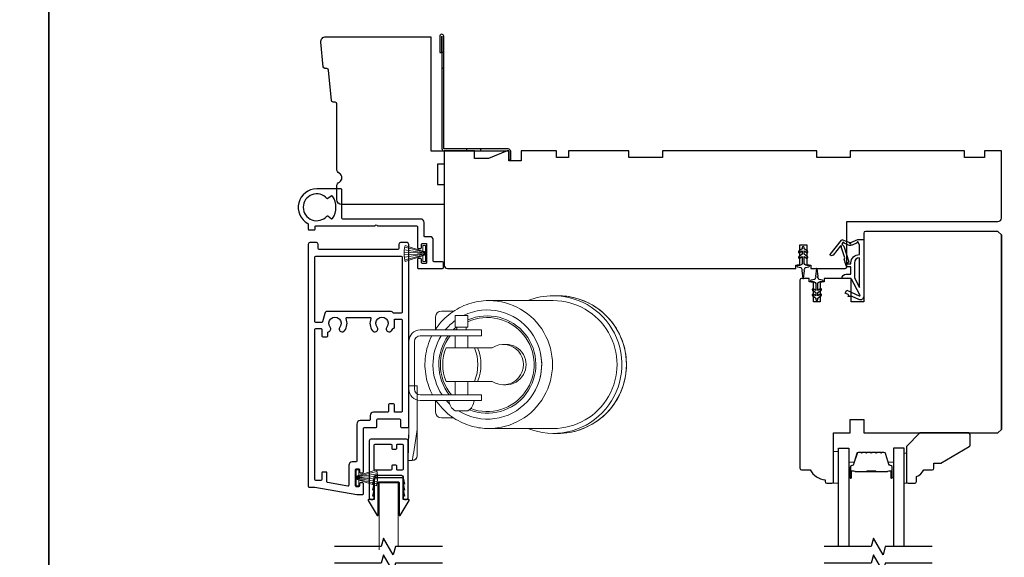
# Model space of a CAD drawing. Extents: x 3441 to 3642, y -533 to -294.
# Drawn here: x 3556 to 3568, y -438 to -432 of the extents above; entities that cross this region are included whole.
import ezdxf

# ---------------------------------------------------------------- set-up
doc = ezdxf.new("R2010")
doc.units = 0
doc.header["$LTSCALE"] = 250
doc.header["$MEASUREMENT"] = 0
doc.linetypes.add('HIDDEN', pattern=[0.375, 0.25, -0.125])
for name, color, linetype, lineweight in [('2', 2, 'CONTINUOUS', 25), ('5', 7, 'HIDDEN', 9), ('6', 6, 'CONTINUOUS', 5), ('8', 7, 'CONTINUOUS', 35), ('Butal', 9, 'CONTINUOUS', 15), ('Spacer Bar', 1, 'CONTINUOUS', 9), ('Vinyl', 6, 'CONTINUOUS', 15), ('Visible (ANSI)', 7, 'CONTINUOUS', 25), ('Wood', 7, 'CONTINUOUS', 25)]:
    doc.layers.add(name, color=color, linetype=linetype, lineweight=lineweight)
for name, color, linetype in [('3', 3, 'CONTINUOUS'), ('7', 7, 'CONTINUOUS'), ('Glass', 6, 'CONTINUOUS'), ('MISCELLANEOUS', 6, 'CONTINUOUS')]:
    doc.layers.add(name, color=color, linetype=linetype)

# ---------------------------------------------------------------- blocks, each defined once
blk = doc.blocks.new('A$C330946C7')
at = {"layer": '5'}
for p, q in [((8.41, 5.61), (8.41, 6.36)), ((8.41, 6.36), (13.16, 6.36)), ((8.41, 0.36), (10.26, 6.11)), ((8.93, 0.24), (10.41, 6.06)), ((9.67, 0.11), (10.56, 6.03)), ((10.25, 6.11), (10.06, 5.61)), ((11.33, 6.11), (10.25, 6.11)), ((10.25, 6.11), (10.26, 6.11)), ((10.26, 6.11), (11.31, 6.11)), ((10.41, 0.03), (10.71, 6.02)), ((11.16, 0.01), (10.86, 6.02)), ((11.91, 0.08), (11.02, 6.03)), ((12.66, 0.21), (11.17, 6.06)), ((13.16, 0.35), (11.31, 6.11)), ((11.32, 6.11), (11.33, 6.11)), ((11.51, 5.61), (11.33, 6.11)), ((13.16, 6.36), (13.16, 5.61)), ((10.06, 5.61), (8.41, 5.61)), ((10.08, 5.66), (10.08, 5.66)), ((10.1, 5.66), (10.09, 5.66)), ((11.48, 5.66), (11.48, 5.66)), ((11.49, 5.66), (11.49, 5.66)), ((13.16, 5.61), (11.51, 5.61))]:
    blk.add_line(p, q, dxfattribs=at)
for centre, radius, start, end in [((11.22, 11.22), 11.22, 255.5091, 267.7643), ((10.89, 7.83), 7.82, 269.2959, 286.9036)]:
    blk.add_arc(centre, radius, start, end, dxfattribs=at)
blk = doc.blocks.new('A$C08516239')
at = {"layer": '6', "color": 143}
for p, q in [((43.04, 39.55), (23.82, 39.55)), ((44.41, 41), (43.04, 41)), ((13.35, 36.4), (9.69, 36.4)), ((7.99, 34.7), (7.99, 31.04)), ((13.8, 35.1), (17.6, 35.1)), ((13.8, 35.1), (13.8, 31.6)), ((17.6, 35.1), (17.6, 31.6)), ((3.4, 30.8), (5.8, 30.8)), ((11.8, 30.8), (5.8, 30.8)), ((11.8, 30.8), (15.7, 30.8)), ((13.8, 31.6), (17.6, 31.6)), ((14.27, 31.6), (14.27, 30.8)), ((15.7, 30.8), (21.7, 30.8)), ((17.13, 31.6), (17.13, 30.8)), ((21.7, 29.1), (21.7, 30.8)), ((0, 13.2), (0, 27.4)), ((1.7, 13.2), (1.7, 27.4)), ((5.8, 29.1), (3.4, 29.1)), ((5.8, 29.1), (11.8, 29.1)), ((15.7, 29.1), (11.8, 29.1)), ((13.8, 29.1), (13.8, 25.5)), ((21.7, 29.1), (15.7, 29.1)), ((17.6, 29.1), (17.6, 25.5)), ((28.95, 26.5), (28.17, 26.5)), ((19.57, 25.5), (11.1, 25.5)), ((19.57, 25.5), (20.49, 25.5)), ((24.87, 25.5), (20.49, 25.5)), ((11.1, 15.5), (19.57, 15.5)), ((13.8, 15.5), (13.8, 11.5)), ((17.6, 15.5), (17.6, 11.5)), ((20.49, 15.5), (19.57, 15.5)), ((20.49, 15.5), (24.87, 15.5)), ((28.95, 14.5), (28.17, 14.5)), ((3.4, 11.5), (5.8, 11.5)), ((5.8, 9.8), (3.4, 9.8)), ((11.8, 11.5), (5.8, 11.5)), ((5.8, 9.8), (11.8, 9.8)), ((7.99, 9.8), (7.99, 6.3)), ((11.8, 11.5), (15.7, 11.5)), ((15.7, 9.8), (11.8, 9.8)), ((15.7, 11.5), (21.7, 11.5)), ((21.7, 9.8), (15.7, 9.8)), ((21.7, 9.8), (21.7, 11.5)), ((13.8, 6.7), (17.6, 6.7)), ((9.69, 4.6), (13.35, 4.6)), ((43.04, 1.45), (23.82, 1.45)), ((44.41, 0), (43.04, 0))]:
    blk.add_line(p, q, dxfattribs=at)
for centre, radius, start, end in [((9.69, 34.7), 1.7, 90, 180), ((3.4, 27.4), 3.4, 90, 180), ((3.4, 27.4), 1.7, 90, 180), ((3.4, 13.2), 3.4, 180, 270), ((3.4, 13.2), 1.7, 180, 270), ((15.94, 10.08), 4, 184.0033, 237.652), ((15.46, 10.08), 4, 302.348, 355.9967), ((9.69, 6.3), 1.7, 180, 270)]:
    blk.add_arc(centre, radius, start, end, dxfattribs=at)
for centre, major_axis, start_param, end_param in [((23.39, 20.5), (0, -16.25), 5.726916, 9.879321), ((23.82, 20.5), (0, -19.05), 0, 3.141593), ((43.04, 20.5), (0, 20.5), 0, 0.378369), ((43.04, 20.5), (0, -20.5), 5.904816, 9.424778), ((43.04, 20.5), (0, -19.05), 0, 3.141593), ((44.41, 20.5), (0, -20.5), 0, 3.141593), ((23.39, 20.5), (0, -14.5), 5.904732, 9.836502), ((23.37, 20.5), (0, -14), 5.921939, 9.850657), ((23.39, 20.5), (0, -16.25), 3.774654, 4.025873), ((23.39, 20.5), (0, -14.5), 3.840544, 3.922401), ((23.37, 20.5), (0, -14), 3.851374, 3.885668), ((23.39, 20.5), (0, -16.25), 4.154695, 5.299366), ((23.39, 20.5), (0, -14.5), 4.077481, 5.382011), ((23.37, 20.5), (0, -14), 4.050909, 5.410611), ((28.17, 20.5), (0, -6), 5.6975, 10.010464), ((28.95, 20.5), (0, -6), 0, 3.141593), ((23.06, 20.5), (0, -13), 4.317598, 5.10718), ((7.61, 20.5), (0, 13), 4.317598, 5.10718), ((8.53, 20.5), (0, 13), 4.317598, 5.10718), ((23.59, 20.5), (0, 16.05), 4.475333, 4.949445), ((23.39, 20.5), (0, -16.25), 5.431162, 5.517317)]:
    blk.add_ellipse(centre, major_axis=major_axis, ratio=0.997111, start_param=start_param, end_param=end_param, dxfattribs=at)
for points, knots in [([(23.82, 39.55), (21.79, 39.55), (19.77, 39.22), (15.92, 37.94), (14.1, 37), (10.85, 34.57), (9.42, 33.09), (8.11, 31.22), (7.97, 31.01), (7.83, 30.8)], [0, 0, 0, 0, 0.3197308, 0.3197308, 0.6395153, 0.6395153, 0.959439, 0.959439, 0.999341, 0.999341, 0.999341, 0.999341]), ([(44.41, 0), (46.59, 0), (48.77, 0.35), (52.91, 1.73), (54.87, 2.75), (58.36, 5.36), (59.9, 6.95), (62.41, 10.53), (63.37, 12.52), (64.62, 16.71), (64.91, 18.91), (64.78, 23.28), (64.37, 25.46), (62.87, 29.57), (61.8, 31.5), (59.09, 34.93), (57.46, 36.43), (53.82, 38.83), (51.8, 39.74), (47.97, 40.76), (46.19, 41), (44.41, 41)], [3.141593, 3.141593, 3.141593, 3.141593, 3.46142, 3.46142, 3.781283, 3.781283, 4.101234, 4.101234, 4.421293, 4.421293, 4.741436, 4.741436, 5.061607, 5.061607, 5.381738, 5.381738, 5.701778, 5.701778, 6.021711, 6.021711, 6.283185, 6.283185, 6.283185, 6.283185]), ([(6.86, 29.1), (6.36, 28.1), (5.94, 27.05), (5.03, 24.02), (4.76, 21.98), (4.88, 17.92), (5.27, 15.89), (6.27, 13.13), (6.64, 12.3), (7.07, 11.5)], [1.1022304, 1.1022304, 1.1022304, 1.1022304, 1.2795313, 1.2795313, 1.5997552, 1.5997552, 1.9200224, 1.9200224, 2.0630442, 2.0630442, 2.0630442, 2.0630442]), ([(8.1, 9.8), (8.36, 9.42), (8.63, 9.04), (10.17, 7.09), (11.69, 5.7), (15.07, 3.47), (16.95, 2.62), (20.51, 1.67), (22.16, 1.45), (23.82, 1.45)], [2.1674228, 2.1674228, 2.1674228, 2.1674228, 2.2402279, 2.2402279, 2.5602905, 2.5602905, 2.8801847, 2.8801847, 3.1415927, 3.1415927, 3.1415927, 3.1415927])]:
    blk.add_open_spline(points, degree=3, knots=knots, dxfattribs=at)
blk = doc.blocks.new('A$C386D100C')
at = {"layer": '6'}
for p, q in [((0, 22.23), (0.25, 12.99)), ((1.3, 22.23), (0, 22.23)), ((0.25, 13.49), (0.01, 22.23)), ((1.3, 22.15), (1.27, 22.15)), ((1.3, 22.15), (1.3, 22.23)), ((2.75, 20.78), (2.75, 20.61)), ((2.75, 20.61), (2.75, 13)), ((2.75, 13), (1.7, 19.59)), ((0.25, 13.49), (0.25, 0)), ((2.75, 13), (2.75, 8.07)), ((2.75, 0), (2.75, 8.07)), ((0.25, 0), (2.75, 0))]:
    blk.add_line(p, q, dxfattribs=at)
blk.add_arc((1.3, 20.78), 1.45, 0, 90, dxfattribs=at)
blk.add_ellipse((1.83, 18.61), major_axis=(-0.57, 3.62), ratio=0.007758, start_param=4.985406, end_param=6.067176, dxfattribs=at)
blk.add_open_spline([(1.3, 22.15), (1.48, 22.15), (1.69, 22.11), (2.02, 21.97), (2.2, 21.84), (2.46, 21.58), (2.57, 21.39), (2.71, 21.04), (2.75, 20.81), (2.75, 20.61)], degree=3, knots=[0.4205707, 0.4205707, 0.4205707, 0.4205707, 0.4741876, 0.4741876, 0.5288145, 0.5288145, 0.5836969, 0.5836969, 0.6426595, 0.6426595, 0.6426595, 0.6426595], dxfattribs=at)
blk = doc.blocks.new('A$C6b1d109b')
at = {"layer": '3', "ltscale": 2.171254}
for p, q in [((1.2, 31.93), (0.63, 31.93)), ((1.2, 27.17), (0.63, 27.17)), ((8.06, 2.68), (8.06, 3.25)), ((12.2, 2.68), (12.2, 3.25))]:
    blk.add_line(p, q, dxfattribs=at)
at = {"layer": '3'}
blk.add_lwpolyline([(0.57, 31.93), (0.57, 36.83, -1), (0.63, 36.83), (0.63, 3.4, 0.414214), (1.35, 2.68), (20.41, 2.68, -0.414214), (20.56, 2.53), (20.56, 0), (21.13, 0), (21.13, 2.53, 0.414214), (20.41, 3.25), (1.35, 3.25, -0.414214), (1.2, 3.4), (1.2, 36.83, 1), (0, 36.83), (0, 31.93)], format="xyb", close=True, dxfattribs=at)

msp = doc.modelspace()

# ---------------------------------------------------------------- linework, layer by layer
at = {"layer": '3'}
for points in [[(3559.70137, -437.63275), (3560.1935, -437.71953), (3560.26239, -437.71953, 0.41421356), (3560.27224, -437.70968), (3560.27224, -437.59157, 0.41421356), (3560.26239, -437.58173), (3560.23484, -437.58173, 0.41421356), (3560.22499, -437.59157), (3560.22499, -437.61913, -0.41421356), (3560.21515, -437.62898), (3560.18759, -437.62898, -0.41421356), (3560.17775, -437.61913), (3560.17775, -437.42622, -0.41421356), (3560.18759, -437.41638), (3560.21515, -437.41638, -0.41421356), (3560.22499, -437.42622), (3560.22499, -437.45378, 0.41421356), (3560.23484, -437.46362), (3560.26239, -437.46362, 0.41421356), (3560.27224, -437.45378), (3560.27224, -436.94197, -0.41421356), (3560.28208, -436.93213), (3560.41987, -436.93213, 0.41421356), (3560.42972, -436.92228), (3560.42972, -436.84354, -0.41421356), (3560.43956, -436.8337), (3560.69546, -436.8337, -0.41421356), (3560.70531, -436.84354), (3560.70531, -436.92228, 0.41421356), (3560.71515, -436.93213), (3560.79389, -436.93213, 0.41421356), (3560.80373, -436.92228), (3560.80373, -434.78646, 0.41421356), (3560.78405, -434.76678), (3560.70531, -434.76678, 0.41421356), (3560.68562, -434.78646), (3560.68562, -434.83567, -0.41421356), (3560.67578, -434.84552), (3559.75058, -434.84552, -0.41421356), (3559.74074, -434.83567), (3559.74074, -434.78646, 0.41421356), (3559.72106, -434.76678), (3559.64232, -434.76678, 0.41421356), (3559.62263, -434.78646), (3559.62263, -437.62291, 0.41421356), (3559.63247, -437.63275)], [(3560.71515, -435.59355), (3560.62917, -435.59355, -0.26794919), (3560.62064, -435.58863, 0.26794919), (3560.59507, -435.57386), (3559.84509, -435.57386, 0.33945426), (3559.81657, -435.59575), (3559.78962, -435.69633, -0.33945426), (3559.78011, -435.70362), (3559.71121, -435.70362, -0.41421356), (3559.70137, -435.69378), (3559.70137, -434.9341, -0.41421356), (3559.71121, -434.92426), (3560.71515, -434.92426, -0.41421356), (3560.72499, -434.9341), (3560.72499, -435.5837, -0.41421356)], [(3559.77421, -435.77252, -0.41421356), (3559.78405, -435.78236), (3559.78405, -435.8611, 0.41421356), (3559.79389, -435.87094), (3559.8431, -435.87094, 0.41421356), (3559.85295, -435.8611), (3559.85295, -435.82171, -0.35639396), (3559.86082, -435.81207, 0.56007636), (3559.88087, -435.75685, -2.075324), (3559.99431, -435.75685, 1), (3560.0482, -435.79978, 0.27510006), (3560.06779, -435.65644, -0.53721108), (3560.07685, -435.64276), (3560.34952, -435.64276, -0.53721108), (3560.35858, -435.65644, 0.27510006), (3560.37817, -435.79978, 1), (3560.43205, -435.75685, -2.075324), (3560.54549, -435.75685, 1), (3560.59938, -435.79978, 0.04999726), (3560.61467, -435.77607, -0.28157424), (3560.62343, -435.77071), (3560.6246, -435.77071, 0.41421356), (3560.63444, -435.76087), (3560.63444, -435.67229, -0.41421356), (3560.64428, -435.66244), (3560.71515, -435.66244, -0.41421356), (3560.72499, -435.67229), (3560.72499, -436.74512, -0.41421356), (3560.71515, -436.75496), (3560.64428, -436.75496, -0.41421356), (3560.63444, -436.74512), (3560.63444, -436.66638, 0.41421356), (3560.6246, -436.65654), (3560.57539, -436.65654, 0.41421356), (3560.56554, -436.66638), (3560.56554, -436.74512, -0.41421356), (3560.5557, -436.75496), (3560.39035, -436.75496, 0.41421356), (3560.35098, -436.79433), (3560.35098, -436.84354, -0.41421356), (3560.34113, -436.85339), (3560.23287, -436.85339, 0.41421356), (3560.1935, -436.89276), (3560.1935, -437.3278, -0.41421356), (3560.18365, -437.33764), (3560.13838, -437.33764, 0.41421356), (3560.09901, -437.37701), (3560.09901, -437.61118, -0.46630766), (3560.08746, -437.62087), (3559.85124, -437.57922, -0.36397023), (3559.8431, -437.56953), (3559.8431, -437.46543, 0.41421356), (3559.83326, -437.45559), (3559.79389, -437.45559, 0.41421356), (3559.78405, -437.46543), (3559.78405, -437.54417, -0.41421356), (3559.77421, -437.55401), (3559.71121, -437.55401, -0.41421356), (3559.70137, -437.54417), (3559.70137, -435.78236, -0.41421356), (3559.71121, -435.77252)], [(3560.35879, -437.06992, 0.41421356), (3560.3391, -437.08961), (3560.3391, -437.7589, 0.41421356), (3560.35879, -437.77858), (3560.36863, -437.77858, 0.41421356), (3560.39816, -437.74905), (3560.39816, -437.73921), (3560.38241, -437.73921), (3560.39816, -437.66835), (3560.38241, -437.66835), (3560.39816, -437.59748), (3560.38241, -437.59748), (3560.39792, -437.52767, 0.05472176), (3560.39816, -437.52553), (3560.39816, -437.51283, -0.41421356), (3560.41784, -437.49315), (3560.71705, -437.49315, -0.41421356), (3560.73674, -437.51283), (3560.73674, -437.52553, 0.05472176), (3560.73697, -437.52767), (3560.75249, -437.59748), (3560.73674, -437.59748), (3560.75249, -437.66835), (3560.73674, -437.66835), (3560.75249, -437.73921), (3560.73674, -437.73921), (3560.73674, -437.74905, 0.41421356), (3560.76627, -437.77858), (3560.77611, -437.77858, 0.41421356), (3560.79579, -437.7589), (3560.79579, -437.08961, 0.41421356), (3560.77611, -437.06992)], [(3560.59304, -437.12898, -0.41421356), (3560.60288, -437.13882), (3560.60288, -437.17819, 0.41421356), (3560.61272, -437.18803), (3560.65209, -437.18803, 0.41421356), (3560.66194, -437.17819), (3560.66194, -437.13882, -0.41421356), (3560.67178, -437.12898), (3560.7269, -437.12898, -0.41421356), (3560.73674, -437.13882), (3560.73674, -437.42425, -0.41421356), (3560.7269, -437.43409), (3560.67178, -437.43409, -0.41421356), (3560.66194, -437.42425), (3560.66194, -437.38488, 0.41421356), (3560.65209, -437.37504), (3560.61272, -437.37504, 0.41421356), (3560.60288, -437.38488), (3560.60288, -437.42425, -0.41421356), (3560.59304, -437.43409), (3560.408, -437.43409, -0.41421356), (3560.39816, -437.42425), (3560.39816, -437.13882, -0.41421356), (3560.408, -437.12898)]]:
    msp.add_lwpolyline(points, format="xyb", close=True, dxfattribs=at)
at = {"layer": '6'}
msp.add_lwpolyline([(3565.84498, -437.58827), (3565.84498, -437.21426), (3565.78592, -437.21426), (3565.78592, -437.58827)], close=True, dxfattribs=at)
msp.add_lwpolyline([(3560.67965, -438.32846), (3560.67965, -437.58173), (3560.45524, -437.58173), (3560.45524, -438.3698)], dxfattribs=at)
at = {"layer": '7'}
msp.add_lwpolyline([(3561.06152, -433.69067), (3561.219, -433.69067), (3561.219, -433.84815), (3561.14026, -433.84815), (3561.14026, -434.08437), (3561.219, -434.08437), (3561.219, -434.32059), (3560.01822, -434.32059, -0.41421356), (3559.95916, -434.26154), (3559.95916, -434.10792, -0.26794919), (3559.98869, -434.05677, 0.57735027), (3559.98869, -433.95449, -0.26794919), (3559.95916, -433.90334), (3559.95916, -433.13949, 0.39139246), (3559.94102, -433.11987), (3559.91431, -433.11776, -0.36397023), (3559.89626, -433.10003), (3559.86197, -432.7439, 0.36397023), (3559.84392, -432.72617), (3559.81721, -432.72406, -0.36397023), (3559.79916, -432.70633), (3559.77128, -432.41681, -0.44261709), (3559.83006, -432.35209), (3561.06152, -432.35209)], format="xyb", close=True, dxfattribs=at)
at = {"layer": '7', "flags": 128}
for points in [[(3561.19803, -438.32846), (3560.64741, -438.32846), (3560.62104, -438.42689), (3560.50739, -438.23004), (3560.48102, -438.32846), (3559.9304, -438.32846)], [(3566.94404, -438.32846), (3566.39342, -438.32846), (3566.36705, -438.42689), (3566.2534, -438.23004), (3566.22703, -438.32846), (3565.67641, -438.32846)], [(3561.19803, -438.52531), (3560.64741, -438.52531), (3560.62104, -438.62374), (3560.50739, -438.42689), (3560.48102, -438.52531), (3559.9304, -438.52531)], [(3566.94404, -438.52531), (3566.39342, -438.52531), (3566.36705, -438.62374), (3566.2534, -438.42689), (3566.22703, -438.52531), (3565.67641, -438.52531)]]:
    msp.add_lwpolyline(points, dxfattribs=at)
at = {"layer": '8', "linetype": 'Continuous'}
for points in [[(3539.54308, -425.29286), (3556.57974, -425.29286), (3556.57974, -456.59567), (3539.54308, -456.59567)], [(3556.57974, -425.29286), (3573.6164, -425.29286), (3573.6164, -456.59567), (3556.57974, -456.59567)]]:
    msp.add_lwpolyline(points, close=True, dxfattribs=at)
at = {"layer": 'Butal'}
for points in [[(3565.96702, -437.5139), (3565.96702, -437.3494, -0.41421356), (3565.97686, -437.33955), (3566.02903, -437.33955), (3566.02168, -437.36358, -0.32975055), (3566.00753, -437.37405), (3566.00285, -437.37405, 0.41421356), (3565.98277, -437.39413), (3565.98277, -437.52374), (3565.97686, -437.52374, -0.41421356)], [(3566.49056, -437.5139), (3566.49056, -437.3494, 0.41421356), (3566.48071, -437.33955), (3566.42855, -437.33955), (3566.4359, -437.36358, 0.32975055), (3566.45004, -437.37405), (3566.45473, -437.37405, -0.41421356), (3566.47481, -437.39413), (3566.47481, -437.52374), (3566.48071, -437.52374, 0.41421356)]]:
    msp.add_lwpolyline(points, format="xyb", close=True, dxfattribs=at)
at = {"layer": 'Glass', "color": 1}
for points in [[(3565.84498, -438.32846), (3565.84498, -437.17692), (3565.96702, -437.17692), (3565.96702, -438.32846)], [(3566.6126, -438.32846), (3566.6126, -437.17692), (3566.49056, -437.17692), (3566.49056, -438.32846)]]:
    msp.add_lwpolyline(points, dxfattribs=at)
at = {"layer": 'MISCELLANEOUS', "color": 1}
for points in [[(3565.75275, -434.91896), (3565.74962, -434.91656, -0.41421356), (3565.74818, -434.90552), (3565.87882, -434.73568, -0.33945426), (3565.89272, -434.73198), (3565.97565, -434.76644, 1.57383989), (3565.98991, -434.76648), (3566.07135, -434.7285), (3566.14025, -434.7285), (3566.14025, -435.39779, -0.54861879), (3566.08424, -435.43347), (3566.004, -435.39605), (3565.95821, -435.39642), (3565.96653, -435.37858), (3565.92372, -435.35862), (3565.94036, -435.32293), (3566.08574, -435.39073, 0.71989699), (3566.09602, -435.3799), (3565.99714, -435.19393, 0.24469844), (3565.98815, -435.18775), (3565.95128, -435.18322), (3565.88435, -435.18673, -0.40055177), (3565.93547, -435.13795), (3565.99065, -435.13795), (3565.99065, -435.04936), (3565.95128, -435.04936, -0.32781941), (3565.93249, -435.03557), (3565.90895, -434.96043, 0.41421356), (3565.91668, -434.94563), (3565.87623, -434.81654), (3565.87863, -434.81342, 1), (3565.86615, -434.80382), (3565.78192, -434.91332), (3565.75991, -434.92023, -0.24469844)], [(3565.44163, -434.83949), (3565.44163, -434.82453, 1), (3565.41801, -434.82453), (3565.41801, -434.83949), (3565.37811, -434.86742, 1), (3565.3894, -434.88355), (3565.41801, -434.86352), (3565.41801, -434.90327), (3565.37811, -434.9312, 1), (3565.3894, -434.94733), (3565.41801, -434.9273), (3565.41801, -435.00957, -0.41421356), (3565.39832, -435.02925), (3565.36584, -435.02925, 0.90040404), (3565.3638, -435.04872), (3565.40213, -435.05687, -0.31649848), (3565.40984, -435.06517), (3565.41094, -435.07326, -0.45372295), (3565.41414, -435.09674), (3565.42592, -435.18332, 0.87312428), (3565.43372, -435.18332), (3565.4455, -435.09674, -0.45372295), (3565.4487, -435.07326), (3565.4498, -435.06517, -0.31649848), (3565.45751, -435.05687), (3565.49584, -435.04872, 0.90040404), (3565.4938, -435.02925), (3565.46132, -435.02925, -0.41421356), (3565.44163, -435.00957), (3565.44163, -434.9273), (3565.47024, -434.94733, 1), (3565.48153, -434.9312), (3565.44163, -434.90327), (3565.44163, -434.86352), (3565.47024, -434.88355, 1), (3565.48153, -434.86742)], [(3565.95606, -435.00015, 1), (3565.95606, -435.0159), (3565.99065, -435.0159), (3565.99065, -435.00395, -0.41421356), (3566.08907, -434.90552), (3566.08907, -434.7974), (3566.07611, -434.76179, 1.04461363), (3566.06158, -434.76781), (3566.0044, -434.79447, -0.21058281), (3565.96313, -434.79535), (3565.90938, -434.77301, 0.87697646), (3565.89586, -434.76519), (3565.88146, -434.78391), (3565.90611, -434.80655), (3565.96357, -434.98992, -0.50622893)], [(3566.08907, -434.94489, 0.41421356), (3566.03002, -435.00395), (3566.03002, -435.18028), (3566.08907, -435.29135)], [(3565.64078, -435.38793, 1), (3565.62949, -435.3718), (3565.60088, -435.39183), (3565.60088, -435.35208), (3565.64078, -435.32415, 1), (3565.62949, -435.30802), (3565.60088, -435.32805), (3565.60088, -435.24579, -0.41421356), (3565.62057, -435.2261), (3565.65305, -435.2261, 0.90040404), (3565.65509, -435.20663), (3565.61676, -435.19848, -0.31649848), (3565.60905, -435.19018), (3565.60795, -435.1821, -0.45372295), (3565.60476, -435.15861), (3565.59297, -435.07203, 0.87312428), (3565.58517, -435.07203), (3565.57339, -435.15861, -0.45372295), (3565.57019, -435.1821), (3565.56909, -435.19018, -0.31649848), (3565.56138, -435.19848), (3565.52305, -435.20663, 0.90040404), (3565.5251, -435.2261), (3565.55758, -435.2261, -0.41421356), (3565.57726, -435.24579), (3565.57726, -435.32805), (3565.54865, -435.30802, 1), (3565.53736, -435.32415), (3565.57726, -435.35208), (3565.57726, -435.39183), (3565.54865, -435.3718, 1), (3565.53736, -435.38793), (3565.57726, -435.41586), (3565.57726, -435.43082, 1), (3565.60088, -435.43082), (3565.60088, -435.41586)]]:
    msp.add_lwpolyline(points, format="xyb", close=True, dxfattribs=at)
at = {"layer": 'Spacer Bar'}
for points in [[(3566.18227, -437.22144, 0.2262769), (3566.17839, -437.2233), (3566.17568, -437.22665, -0.47697553), (3566.1679, -437.22665), (3566.16519, -437.2233, 0.2262769), (3566.16131, -437.22144), (3566.12527, -437.22144, 0.2262769), (3566.12139, -437.2233), (3566.11868, -437.22665, -0.47697553), (3566.1109, -437.22665), (3566.10819, -437.2233, 0.2262769), (3566.10431, -437.22144), (3566.07972, -437.22144, 0.32975055), (3566.06089, -437.23537), (3566.02166, -437.3637, -0.32975055), (3566.00714, -437.37444), (3566.00246, -437.37444, 0.41421356), (3565.98277, -437.39413), (3565.98277, -437.52374, 1), (3565.99777, -437.52374), (3565.99777, -437.45037, -0.41421356), (3566.00368, -437.44446), (3566.02383, -437.44446), (3566.02383, -437.43996), (3566.00508, -437.43996, 0.41421356), (3565.99327, -437.45177), (3565.99327, -437.52374, -1), (3565.98727, -437.52374), (3565.98727, -437.39413, -0.41421356), (3566.00246, -437.37894), (3566.00714, -437.37894, 0.32975055), (3566.02596, -437.36501), (3566.0652, -437.23669, -0.32975055), (3566.07972, -437.22594), (3566.10431, -437.22594, -0.2262769), (3566.1047, -437.22613), (3566.10741, -437.22948, 0.47697553), (3566.12217, -437.22948), (3566.12488, -437.22613, -0.2262769), (3566.12527, -437.22594), (3566.16131, -437.22594, -0.2262769), (3566.1617, -437.22613), (3566.16441, -437.22948, 0.47697553), (3566.17917, -437.22948), (3566.18188, -437.22613, -0.2262769), (3566.18227, -437.22594), (3566.21825, -437.22595, -0.25663287), (3566.21869, -437.22613), (3566.22141, -437.22948, 0.47697553), (3566.23617, -437.22948), (3566.23888, -437.22613, -0.2262769), (3566.23927, -437.22594), (3566.27525, -437.22595, -0.25663287), (3566.27569, -437.22613), (3566.27841, -437.22948, 0.47697553), (3566.29317, -437.22948), (3566.29588, -437.22613, -0.2262769), (3566.29627, -437.22594), (3566.33225, -437.22595, -0.25663287), (3566.33269, -437.22613), (3566.33541, -437.22948, 0.47697553), (3566.35017, -437.22948), (3566.35288, -437.22613, -0.2262769), (3566.35327, -437.22594), (3566.37786, -437.22594, -0.32975055), (3566.39238, -437.23669), (3566.43161, -437.36501, 0.32975055), (3566.45044, -437.37894), (3566.45512, -437.37894, -0.41421356), (3566.47031, -437.39413), (3566.47031, -437.52374, -1), (3566.46431, -437.52374), (3566.46431, -437.45177, 0.41421356), (3566.4525, -437.43996), (3566.43375, -437.43996), (3566.43375, -437.44446), (3566.4539, -437.44446, -0.41421356), (3566.45981, -437.45037), (3566.45981, -437.52374, 1), (3566.47481, -437.52374), (3566.47481, -437.39413, 0.41421356), (3566.45512, -437.37444), (3566.45044, -437.37444, -0.32975055), (3566.43592, -437.3637), (3566.39668, -437.23537, 0.32975055), (3566.37786, -437.22144), (3566.35327, -437.22144, 0.2262769), (3566.34939, -437.2233), (3566.34667, -437.22665, -0.47697553), (3566.3389, -437.22665), (3566.33619, -437.2233, 0.2262769), (3566.33231, -437.22144), (3566.29627, -437.22144, 0.2262769), (3566.29239, -437.2233), (3566.28967, -437.22665, -0.47697553), (3566.2819, -437.22665), (3566.27919, -437.2233, 0.2262769), (3566.27531, -437.22144), (3566.23927, -437.22144, 0.2262769), (3566.23539, -437.2233), (3566.23267, -437.22665, -0.47697553), (3566.2249, -437.22665), (3566.22219, -437.2233, 0.2262769), (3566.21831, -437.22144)], [(3566.00638, -437.44646), (3566.03124, -437.44646, -0.22906983), (3566.03756, -437.44938, 0.22448136), (3566.04297, -437.45194), (3566.17214, -437.45194, 0.28963953), (3566.17846, -437.44794, -0.27273596), (3566.18729, -437.44196), (3566.27028, -437.44196, -0.27273609), (3566.27912, -437.44794, 0.28963953), (3566.28544, -437.45194), (3566.4146, -437.45194, 0.22448136), (3566.42001, -437.44938, -0.22906983), (3566.42634, -437.44646), (3566.4512, -437.44646), (3566.4512, -437.44446), (3566.42635, -437.44446, 0.22858496), (3566.41847, -437.44811, -0.22448136), (3566.4146, -437.44994), (3566.28544, -437.44994, -0.28963953), (3566.28092, -437.44709, 0.27414127), (3566.27034, -437.43996), (3566.18723, -437.43996, 0.27414127), (3566.17666, -437.44709, -0.28963953), (3566.17214, -437.44994), (3566.04297, -437.44994, -0.22448136), (3566.03911, -437.44811, 0.22858496), (3566.03123, -437.44446), (3566.00638, -437.44446)]]:
    msp.add_lwpolyline(points, format="xyb", close=True, dxfattribs=at)
msp.add_lwpolyline([(3566.17218, -437.44994, -0.00188508), (3566.17214, -437.44994), (3566.04297, -437.44994, -0.22448136), (3566.03911, -437.44811, 0.22858496), (3566.03123, -437.44446), (3566.00638, -437.44446), (3566.00638, -437.44646), (3566.03124, -437.44646, -0.22906983), (3566.03756, -437.44938, 0.22448136), (3566.04297, -437.45194), (3566.17214, -437.45194, -0.21424516), (3566.17359, -437.45259, 0.21424516), (3566.17882, -437.45494), (3566.27876, -437.45494, 0.21424516), (3566.28399, -437.45259, -0.21424516), (3566.28544, -437.45194), (3566.4146, -437.45194, 0.22448136), (3566.42001, -437.44938, -0.22906983), (3566.42634, -437.44646), (3566.4512, -437.44646), (3566.4512, -437.44446), (3566.42635, -437.44446, 0.22858496), (3566.41847, -437.44811, -0.22448136), (3566.4146, -437.44994), (3566.28544, -437.44994, 0.21424516), (3566.2825, -437.45126, -0.21424516), (3566.27876, -437.45294), (3566.17882, -437.45294, -0.21424516), (3566.17508, -437.45126, 0.21424516), (3566.17214, -437.44994)], format="xyb", dxfattribs=at)
at = {"layer": 'Vinyl'}
msp.add_lwpolyline([(3566.6126, -437.58827), (3566.64213, -437.58827), (3566.64213, -437.23394), (3566.6126, -437.23394)], close=True, dxfattribs=at)
at = {"layer": 'Visible (ANSI)'}
for points in [[(3561.97609, -433.80878), (3561.97609, -433.69067), (3561.95639, -433.69067), (3561.73987, -433.77925), (3561.57333, -433.77925), (3561.57333, -433.69067), (3561.219, -433.69067), (3561.219, -435.02925, 0.41421356), (3561.25837, -435.06862), (3565.34301, -435.06862), (3565.34301, -435.02925), (3565.39222, -435.02925), (3565.39222, -434.79303), (3565.47096, -434.79303), (3565.47096, -435.02925), (3565.52017, -435.02925), (3565.52017, -435.06862), (3565.92372, -435.06862, 0.41421356), (3565.9434, -435.04894), (3565.9434, -434.51744), (3567.71505, -434.51744, 0.41421356), (3567.75442, -434.47807), (3567.75442, -433.69067), (3567.55757, -433.69067), (3567.55757, -433.76941), (3567.32135, -433.76941), (3567.32135, -433.69067), (3565.98277, -433.69067), (3565.98277, -433.76941), (3565.58907, -433.76941), (3565.58907, -433.69067), (3563.77805, -433.69067), (3563.77805, -433.76941), (3563.38435, -433.76941), (3563.38435, -433.69067), (3562.67569, -433.69067), (3562.67569, -433.76941), (3562.5379, -433.76941), (3562.5379, -433.69067), (3562.12176, -433.69067), (3562.12176, -433.80878)], [(3565.6875, -437.54891), (3565.6875, -437.56862, 0.41421356), (3565.70718, -437.5883), (3565.76624, -437.5883, 0.41421356), (3565.78592, -437.56862), (3565.78592, -436.99775), (3565.98277, -436.99775), (3565.98277, -436.84027), (3566.14025, -436.84027), (3566.14025, -436.99775), (3567.71505, -436.99775), (3567.75442, -436.95838), (3567.75442, -434.67492), (3567.71505, -434.63555), (3566.15994, -434.63555, 0.41421356), (3566.14025, -434.65524), (3566.14025, -435.46232), (3565.99261, -435.46232), (3565.99261, -435.18673), (3565.67765, -435.18673), (3565.67765, -435.2261), (3565.62844, -435.2261), (3565.62844, -435.46232), (3565.5497, -435.46232), (3565.5497, -435.2261), (3565.50049, -435.2261), (3565.50049, -435.18673), (3565.41191, -435.18673, 0.41421356), (3565.39222, -435.20642), (3565.39222, -437.41114, 0.41421356), (3565.41191, -437.43082), (3565.51033, -437.43082, 0.2381127)]]:
    msp.add_lwpolyline(points, format="xyb", close=True, dxfattribs=at)
at = {"layer": 'Visible (ANSI)', "color": 3}
for points in [[(3559.62452, -434.60799, 0.41421356), (3559.63436, -434.61783), (3559.69341, -434.61783, 0.41421356), (3559.70326, -434.60799), (3559.70326, -434.57846, -0.41421356), (3559.7131, -434.56862), (3560.40376, -434.56862, 0.19891237), (3560.41072, -434.56574), (3560.4148, -434.56166, -0.41421356), (3560.42872, -434.56166), (3560.4328, -434.56574, 0.19891237), (3560.43976, -434.56862), (3560.8942, -434.56862, -0.41421356), (3560.90404, -434.57846), (3560.90404, -434.82453, 0.41421356), (3560.91388, -434.83437), (3560.94341, -434.83437, 0.41421356), (3560.95325, -434.82453), (3560.95325, -434.78516, -0.41421356), (3560.9631, -434.77531), (3561.00247, -434.77531, -0.41421356), (3561.01231, -434.78516), (3561.01231, -435.00169, -0.41421356), (3561.00247, -435.01153), (3560.9631, -435.01153, -0.41421356), (3560.95325, -435.00169), (3560.95325, -434.96232, 0.41421356), (3560.94341, -434.95248), (3560.91388, -434.95248, 0.41421356), (3560.90404, -434.96232), (3560.90404, -435.06075, 0.41421356), (3560.91388, -435.07059), (3561.19932, -435.07059, 0.41421356), (3561.20916, -435.06075), (3561.20916, -435.00169, 0.41421356), (3561.19932, -434.99185), (3561.10089, -434.99185, -0.41421356), (3561.09105, -434.98201), (3561.09105, -434.73594, 0.41421356), (3561.05168, -434.69657), (3560.99262, -434.69657, -0.41421356), (3560.98278, -434.68673), (3560.98278, -434.52925, 0.41421356), (3560.94341, -434.48988), (3560.02806, -434.48988, -0.41421356), (3560.01822, -434.48004), (3560.01822, -434.14539, 0.41421356), (3560.00837, -434.13555), (3559.72294, -434.13555, 0.77727501), (3559.61938, -434.54225, -0.2746392), (3559.62452, -434.5509)], [(3559.85546, -434.2504, -0.3970778), (3559.84202, -434.24904, 2.68373593), (3559.84202, -434.45514, -0.3970778), (3559.85546, -434.45377), (3559.89455, -434.48377, 0.42759506), (3559.90862, -434.48159, 0.31428928), (3559.90862, -434.22258, 0.42759506), (3559.89455, -434.2204)]]:
    msp.add_lwpolyline(points, format="xyb", close=True, dxfattribs=at)
at = {"layer": 'Visible (ANSI)'}
msp.add_lwpolyline([(3567.75442, -434.67492), (3567.75442, -436.95838)], dxfattribs=at)
at = {"layer": 'Visible (ANSI)', "color": 6}
msp.add_lwpolyline([(3560.4454, -437.57976, -0.41421356), (3560.45327, -437.57189), (3560.68162, -437.57189, -0.41421356), (3560.68949, -437.57976), (3560.68949, -437.95968, 0.76331931), (3560.70415, -437.96369), (3560.80651, -437.79046, 0.58072501), (3560.79973, -437.77858), (3560.73871, -437.77858), (3560.73871, -437.53449, 0.41421356), (3560.7269, -437.52268), (3560.408, -437.52268, 0.41421356), (3560.39619, -437.53449), (3560.39619, -437.77858), (3560.33516, -437.77858, 0.58072501), (3560.32839, -437.79046), (3560.43075, -437.96369, 0.76331931), (3560.4454, -437.95968)], format="xyb", close=True, dxfattribs=at)
at = {"layer": 'Wood'}
msp.add_lwpolyline([(3566.73866, -437.5883, 0.41421356), (3566.75835, -437.56861), (3566.75835, -437.50956, 0.15305681), (3566.84591, -437.43082), (3566.94433, -437.43082, 0.41421356), (3566.96402, -437.41114), (3566.96402, -437.35208), (3567.04276, -437.35208), (3567.37843, -437.15828, 0.26794919), (3567.38827, -437.14124), (3567.38827, -437.01744, 0.41421356), (3567.36858, -436.99775), (3566.79772, -436.99775), (3566.64024, -437.15523), (3566.64024, -437.56861, 0.41421356), (3566.65992, -437.5883)], format="xyb", close=True, dxfattribs=at)

# ---------------------------------------------------------------- block references
at = {"layer": '2'}
for name, p, xscale, yscale, zscale in [('A$C6b1d109b', (3561.16664, -433.79618), 0.03937, 0.03937, 0.03937), ('A$C08516239', (3560.80373, -437.00299), 0.03936992126, 0.03936992126, 0.03936992126)]:
    msp.add_blockref(name, p, dxfattribs=dict(at, xscale=xscale, yscale=yscale, zscale=zscale))
for name, p, xscale, yscale, zscale, rotation in [('A$C330946C7', (3560.74724, -435.31815), -0.03937, 0.03937, 0.03937, 270), ('A$C386D100C', (3560.79373, -436.44591), -0.03936992126, 0.03936992126, 0.03936992126, 180), ('A$C330946C7', (3560.43772, -437.9474), 0.03937, 0.03937, 0.03937, 89.99999999999999)]:
    msp.add_blockref(name, p, dxfattribs=dict(at, xscale=xscale, yscale=yscale, zscale=zscale, rotation=rotation))

doc.saveas('drawing.dxf')
